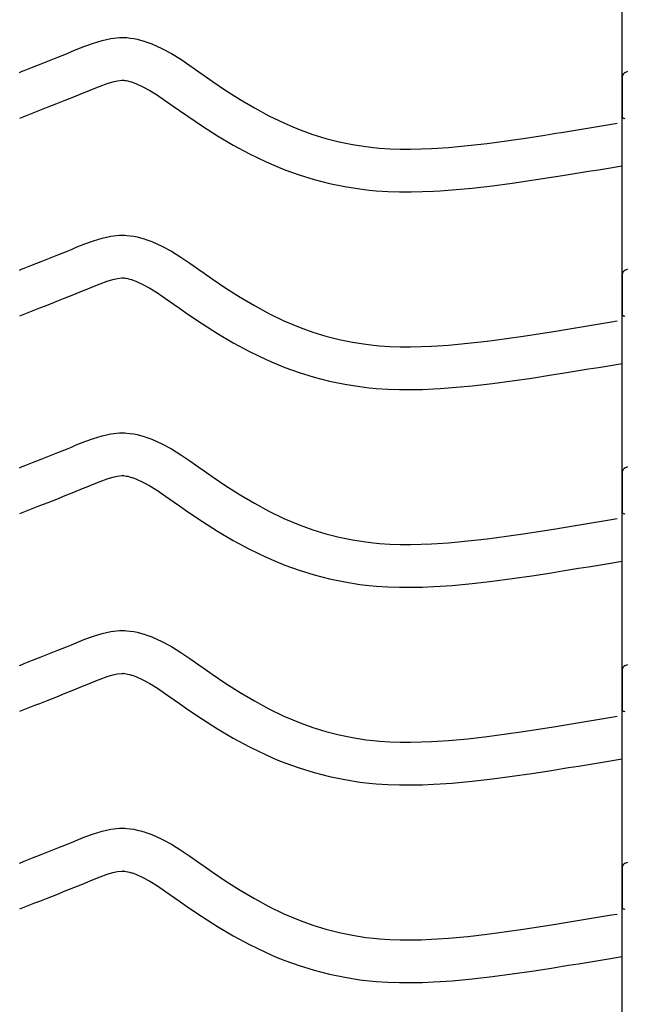
# Model space of a CAD drawing. Extents: x -526 to 8890, y 65 to 5861.
# Drawn here: x 6570 to 6825, y 2855 to 3270 of the extents above; entities that cross this region are included whole.
import ezdxf

# ---------------------------------------------------------------- set-up
doc = ezdxf.new("R2010")
doc.units = 0
doc.header["$LTSCALE"] = 20
doc.header["$MEASUREMENT"] = 0
doc.layers.add('_0-0_', color=7, linetype='CONTINUOUS')

msp = doc.modelspace()

# ---------------------------------------------------------------- linework, layer by layer
at = {"layer": '_0-0_', "color": 7, "linetype": 'Continuous'}
for p, q in [((6823.31, 2180.43), (6823.31, 3606.81)), ((6597.06, 3258.79), (6600.67, 3260.12)), ((6600.67, 3260.12), (6604.32, 3261.24)), ((6604.32, 3261.24), (6607.99, 3262.04)), ((6607.99, 3262.04), (6611.69, 3262.43)), ((6611.69, 3262.43), (6613.85, 3262.43)), ((6613.85, 3262.43), (6614.7, 3262.38)), ((6614.7, 3262.38), (6616.16, 3262.23)), ((6616.16, 3262.23), (6617.63, 3262)), ((6617.63, 3262), (6619.09, 3261.7)), ((6619.09, 3261.7), (6620.53, 3261.34)), ((6620.53, 3261.34), (6621.97, 3260.93)), ((6621.97, 3260.93), (6622.79, 3260.66)), ((6622.79, 3260.66), (6625.3, 3259.75)), ((6589.31, 3255.62), (6591.4, 3256.48)), ((6591.4, 3256.48), (6593.47, 3257.34)), ((6593.47, 3257.34), (6597.06, 3258.79)), ((6625.3, 3259.75), (6629.48, 3257.87)), ((6629.48, 3257.87), (6633.52, 3255.68)), ((6578.6, 3251.32), (6582.15, 3252.73)), ((6582.15, 3252.73), (6585.72, 3254.16)), ((6585.72, 3254.16), (6589.31, 3255.62)), ((6633.52, 3255.68), (6637.43, 3253.25)), ((6637.43, 3253.25), (6641.28, 3250.66)), ((6569.6, 3247.77), (6570.73, 3248.22)), ((6570.72, 3248.22), (6571.53, 3248.54)), ((6571.53, 3248.54), (6575.07, 3249.93)), ((6575.07, 3249.93), (6578.6, 3251.32)), ((6641.28, 3250.66), (6645.08, 3247.99)), ((6645.08, 3247.99), (6647.28, 3246.44)), ((6824.6, 3247.77), (6825.73, 3248.22)), ((6606.42, 3243.05), (6608.88, 3243.81)), ((6608.88, 3243.81), (6610.86, 3244.24)), ((6610.86, 3244.24), (6612.64, 3244.43)), ((6612.64, 3244.43), (6613.32, 3244.43)), ((6613.32, 3244.43), (6613.24, 3244.43)), ((6613.24, 3244.43), (6613.86, 3244.37)), ((6613.86, 3244.37), (6614.45, 3244.28)), ((6614.45, 3244.28), (6615.12, 3244.14)), ((6615.12, 3244.14), (6615.86, 3243.96)), ((6615.86, 3243.96), (6616.71, 3243.71)), ((6616.71, 3243.71), (6616.95, 3243.63)), ((6616.95, 3243.63), (6618.52, 3243.06)), ((6647.28, 3246.44), (6650.64, 3244.1)), ((6650.64, 3244.1), (6656.49, 3240.16)), ((6823.34, 3245.92), (6823.33, 3229.39)), ((6596.13, 3238.96), (6598.27, 3239.85)), ((6598.27, 3239.85), (6600.28, 3240.68)), ((6600.28, 3240.68), (6603.54, 3241.99)), ((6603.54, 3241.99), (6606.42, 3243.05)), ((6618.52, 3243.06), (6621.49, 3241.73)), ((6621.49, 3241.73), (6624.47, 3240.11)), ((6624.47, 3240.11), (6627.66, 3238.13)), ((6656.49, 3240.16), (6662.41, 3236.38)), ((6585.23, 3234.59), (6588.83, 3236.02)), ((6588.83, 3236.02), (6592.47, 3237.48)), ((6592.47, 3237.48), (6596.13, 3238.96)), ((6627.66, 3238.13), (6631.08, 3235.83)), ((6631.08, 3235.83), (6634.72, 3233.27)), ((6662.41, 3236.38), (6668.43, 3232.8)), ((6569.63, 3228.44), (6576.02, 3230.96)), ((6576.06, 3230.98), (6578.11, 3231.78)), ((6578.11, 3231.78), (6581.66, 3233.18)), ((6581.66, 3233.18), (6585.23, 3234.59)), ((6634.72, 3233.27), (6636.95, 3231.7)), ((6636.95, 3231.7), (6640.47, 3229.25)), ((6668.43, 3232.8), (6674.58, 3229.47)), ((6640.47, 3229.25), (6646.62, 3225.1)), ((6674.58, 3229.47), (6680.86, 3226.43)), ((6646.62, 3225.1), (6652.97, 3221.05)), ((6680.86, 3226.43), (6684.58, 3224.81)), ((6684.58, 3224.81), (6687.66, 3223.58)), ((6687.66, 3223.58), (6693.04, 3221.65)), ((6797.82, 3222.47), (6802, 3223.16)), ((6802, 3223.16), (6806.19, 3223.84)), ((6806.19, 3223.84), (6810.38, 3224.53)), ((6810.38, 3224.53), (6814.56, 3225.22)), ((6814.56, 3225.22), (6818.75, 3225.91)), ((6818.75, 3225.91), (6821.18, 3226.31)), ((6652.97, 3221.05), (6659.55, 3217.14)), ((6693.04, 3221.65), (6698.52, 3219.97)), ((6698.52, 3219.97), (6704.08, 3218.54)), ((6704.08, 3218.54), (6709.69, 3217.38)), ((6766.47, 3217.83), (6774.56, 3218.9)), ((6774.56, 3218.9), (6782.64, 3220.08)), ((6782.64, 3220.08), (6790.71, 3221.33)), ((6790.71, 3221.33), (6795.39, 3222.08)), ((6795.39, 3222.08), (6797.82, 3222.47)), ((6659.55, 3217.14), (6666.36, 3213.45)), ((6709.69, 3217.38), (6715.35, 3216.48)), ((6715.35, 3216.48), (6718.64, 3216.09)), ((6718.64, 3216.09), (6721.17, 3215.86)), ((6721.17, 3215.86), (6725.52, 3215.58)), ((6725.52, 3215.58), (6729.88, 3215.43)), ((6729.88, 3215.43), (6734.25, 3215.42)), ((6734.25, 3215.42), (6738.62, 3215.51)), ((6738.62, 3215.51), (6742.98, 3215.69)), ((6742.98, 3215.69), (6745.51, 3215.84)), ((6745.51, 3215.84), (6750.23, 3216.17)), ((6750.23, 3216.17), (6758.36, 3216.91)), ((6758.36, 3216.91), (6766.47, 3217.83)), ((6666.36, 3213.45), (6673.35, 3210.07)), ((6673.35, 3210.07), (6677.65, 3208.2)), ((6677.65, 3208.2), (6681.27, 3206.75)), ((6681.27, 3206.75), (6687.36, 3204.57)), ((6804.9, 3205.39), (6809.11, 3206.08)), ((6809.11, 3206.08), (6813.3, 3206.77)), ((6813.3, 3206.77), (6817.5, 3207.46)), ((6817.5, 3207.46), (6821.69, 3208.15)), ((6821.69, 3208.15), (6823.3, 3208.42)), ((6687.36, 3204.57), (6693.63, 3202.64)), ((6693.63, 3202.64), (6700.01, 3201)), ((6777.04, 3201.07), (6785.33, 3202.28)), ((6785.33, 3202.28), (6793.52, 3203.55)), ((6793.52, 3203.55), (6798.25, 3204.31)), ((6798.25, 3204.31), (6800.7, 3204.71)), ((6800.7, 3204.71), (6804.9, 3205.39)), ((6700.01, 3201), (6706.46, 3199.66)), ((6706.46, 3199.66), (6712.89, 3198.65)), ((6712.89, 3198.65), (6716.75, 3198.19)), ((6716.75, 3198.19), (6719.75, 3197.91)), ((6719.75, 3197.91), (6724.65, 3197.59)), ((6743.87, 3197.72), (6746.65, 3197.87)), ((6746.65, 3197.87), (6751.68, 3198.23)), ((6751.68, 3198.23), (6760.19, 3199)), ((6760.19, 3199), (6768.67, 3199.96)), ((6768.67, 3199.96), (6777.04, 3201.07)), ((6724.65, 3197.59), (6729.56, 3197.44)), ((6729.56, 3197.44), (6734.4, 3197.42)), ((6734.4, 3197.42), (6739.19, 3197.52)), ((6739.19, 3197.52), (6743.87, 3197.72)), ((6600.67, 3176.85), (6604.32, 3177.96)), ((6604.32, 3177.96), (6607.99, 3178.76)), ((6607.99, 3178.76), (6611.69, 3179.16)), ((6611.69, 3179.16), (6613.85, 3179.16)), ((6613.85, 3179.16), (6614.7, 3179.11)), ((6614.7, 3179.11), (6616.16, 3178.96)), ((6616.16, 3178.96), (6617.63, 3178.73)), ((6617.63, 3178.73), (6619.09, 3178.43)), ((6619.09, 3178.43), (6620.53, 3178.07)), ((6620.53, 3178.07), (6621.97, 3177.66)), ((6621.97, 3177.66), (6622.79, 3177.39)), ((6622.79, 3177.39), (6625.3, 3176.48)), ((6589.31, 3172.35), (6591.4, 3173.21)), ((6591.4, 3173.21), (6593.47, 3174.07)), ((6593.47, 3174.07), (6597.06, 3175.52)), ((6597.06, 3175.52), (6600.67, 3176.85)), ((6625.3, 3176.48), (6629.48, 3174.6)), ((6629.48, 3174.6), (6633.52, 3172.41)), ((6578.6, 3168.05), (6582.15, 3169.46)), ((6582.15, 3169.46), (6585.72, 3170.89)), ((6585.72, 3170.89), (6589.31, 3172.35)), ((6633.52, 3172.41), (6637.43, 3169.98)), ((6637.43, 3169.98), (6641.28, 3167.39)), ((6569.6, 3164.5), (6570.73, 3164.95)), ((6570.72, 3164.95), (6571.53, 3165.27)), ((6571.53, 3165.27), (6575.07, 3166.65)), ((6575.07, 3166.65), (6578.6, 3168.05)), ((6641.28, 3167.39), (6645.08, 3164.72)), ((6645.08, 3164.72), (6647.28, 3163.17)), ((6824.6, 3164.5), (6825.73, 3164.95)), ((6606.42, 3159.78), (6608.88, 3160.53)), ((6608.88, 3160.53), (6610.86, 3160.97)), ((6610.86, 3160.97), (6612.64, 3161.16)), ((6612.64, 3161.16), (6613.32, 3161.16)), ((6613.32, 3161.16), (6613.24, 3161.16)), ((6613.24, 3161.16), (6613.86, 3161.1)), ((6613.86, 3161.1), (6614.45, 3161.01)), ((6614.45, 3161.01), (6615.12, 3160.87)), ((6615.12, 3160.87), (6615.86, 3160.69)), ((6615.86, 3160.69), (6616.71, 3160.44)), ((6616.71, 3160.44), (6616.95, 3160.36)), ((6647.28, 3163.17), (6650.64, 3160.82)), ((6650.64, 3160.82), (6656.49, 3156.88)), ((6823.34, 3162.65), (6823.33, 3146.11)), ((6596.13, 3155.69), (6598.27, 3156.57)), ((6598.27, 3156.57), (6600.28, 3157.41)), ((6600.28, 3157.41), (6603.54, 3158.72)), ((6603.54, 3158.72), (6606.42, 3159.78)), ((6616.95, 3160.36), (6618.52, 3159.79)), ((6618.52, 3159.79), (6621.49, 3158.46)), ((6621.49, 3158.46), (6624.47, 3156.84)), ((6624.47, 3156.84), (6627.66, 3154.86)), ((6656.49, 3156.88), (6662.41, 3153.1)), ((6585.23, 3151.31), (6588.83, 3152.74)), ((6588.83, 3152.74), (6592.47, 3154.2)), ((6592.47, 3154.2), (6596.13, 3155.69)), ((6627.66, 3154.86), (6631.08, 3152.56)), ((6631.08, 3152.56), (6634.72, 3150)), ((6662.41, 3153.1), (6668.43, 3149.53)), ((6576.06, 3147.71), (6578.11, 3148.51)), ((6578.11, 3148.51), (6581.66, 3149.9)), ((6581.66, 3149.9), (6585.23, 3151.31)), ((6634.72, 3150), (6636.95, 3148.43)), ((6636.95, 3148.43), (6640.47, 3145.97)), ((6668.43, 3149.53), (6674.58, 3146.2)), ((6569.63, 3145.17), (6576.02, 3147.68)), ((6640.47, 3145.97), (6646.62, 3141.83)), ((6674.58, 3146.2), (6680.86, 3143.16)), ((6646.62, 3141.83), (6652.97, 3137.77)), ((6680.86, 3143.16), (6684.58, 3141.54)), ((6684.58, 3141.54), (6687.66, 3140.31)), ((6687.66, 3140.31), (6693.04, 3138.38)), ((6797.82, 3139.2), (6802, 3139.88)), ((6802, 3139.88), (6806.19, 3140.57)), ((6806.19, 3140.57), (6810.38, 3141.26)), ((6810.38, 3141.26), (6814.56, 3141.95)), ((6814.56, 3141.95), (6818.75, 3142.64)), ((6818.75, 3142.64), (6821.18, 3143.04)), ((6652.97, 3137.77), (6659.55, 3133.87)), ((6693.04, 3138.38), (6698.52, 3136.7)), ((6698.52, 3136.7), (6704.08, 3135.27)), ((6766.47, 3134.56), (6774.56, 3135.62)), ((6774.56, 3135.62), (6782.64, 3136.8)), ((6782.64, 3136.8), (6790.71, 3138.06)), ((6790.71, 3138.06), (6795.39, 3138.81)), ((6795.39, 3138.81), (6797.82, 3139.2)), ((6659.55, 3133.87), (6666.36, 3130.18)), ((6704.08, 3135.27), (6709.69, 3134.1)), ((6709.69, 3134.1), (6715.35, 3133.21)), ((6715.35, 3133.21), (6718.64, 3132.82)), ((6718.64, 3132.82), (6721.17, 3132.59)), ((6721.17, 3132.59), (6725.52, 3132.3)), ((6725.52, 3132.3), (6729.88, 3132.16)), ((6729.88, 3132.16), (6734.25, 3132.14)), ((6734.25, 3132.14), (6738.62, 3132.24)), ((6738.62, 3132.24), (6742.98, 3132.42)), ((6742.98, 3132.42), (6745.51, 3132.57)), ((6745.51, 3132.57), (6750.23, 3132.9)), ((6750.23, 3132.9), (6758.36, 3133.63)), ((6758.36, 3133.63), (6766.47, 3134.56)), ((6666.36, 3130.18), (6673.35, 3126.79)), ((6673.35, 3126.79), (6677.65, 3124.93)), ((6677.65, 3124.93), (6681.27, 3123.48)), ((6681.27, 3123.48), (6687.36, 3121.29)), ((6809.11, 3122.81), (6813.3, 3123.5)), ((6813.3, 3123.5), (6817.5, 3124.19)), ((6817.5, 3124.19), (6821.69, 3124.88)), ((6821.69, 3124.88), (6823.3, 3125.15)), ((6687.36, 3121.29), (6693.63, 3119.37)), ((6693.63, 3119.37), (6700.01, 3117.73)), ((6777.04, 3117.79), (6785.33, 3119)), ((6785.33, 3119), (6793.52, 3120.28)), ((6793.52, 3120.28), (6798.25, 3121.04)), ((6798.25, 3121.04), (6800.7, 3121.43)), ((6800.7, 3121.43), (6804.9, 3122.12)), ((6804.9, 3122.12), (6809.11, 3122.81)), ((6700.01, 3117.73), (6706.46, 3116.39)), ((6706.46, 3116.39), (6712.89, 3115.38)), ((6712.89, 3115.38), (6716.75, 3114.92)), ((6716.75, 3114.92), (6719.75, 3114.64)), ((6746.65, 3114.6), (6751.68, 3114.95)), ((6751.68, 3114.95), (6760.19, 3115.73)), ((6760.19, 3115.73), (6768.67, 3116.69)), ((6768.67, 3116.69), (6777.04, 3117.79)), ((6719.75, 3114.64), (6724.65, 3114.32)), ((6724.65, 3114.32), (6729.56, 3114.16)), ((6729.56, 3114.16), (6734.4, 3114.14)), ((6734.4, 3114.14), (6739.19, 3114.24)), ((6739.19, 3114.24), (6743.87, 3114.44)), ((6743.87, 3114.44), (6746.65, 3114.6)), ((6600.67, 3093.58), (6604.32, 3094.69)), ((6604.32, 3094.69), (6607.99, 3095.49)), ((6607.99, 3095.49), (6611.69, 3095.88)), ((6611.69, 3095.88), (6613.85, 3095.88)), ((6613.85, 3095.88), (6614.7, 3095.83)), ((6614.7, 3095.83), (6616.16, 3095.68)), ((6616.16, 3095.68), (6617.63, 3095.46)), ((6617.63, 3095.46), (6619.09, 3095.16)), ((6619.09, 3095.16), (6620.53, 3094.8)), ((6620.53, 3094.8), (6621.97, 3094.38)), ((6621.97, 3094.38), (6622.79, 3094.12)), ((6622.79, 3094.12), (6625.3, 3093.2)), ((6589.31, 3089.08), (6591.4, 3089.94)), ((6591.4, 3089.94), (6593.47, 3090.8)), ((6593.47, 3090.8), (6597.06, 3092.24)), ((6597.06, 3092.24), (6600.67, 3093.58)), ((6625.3, 3093.2), (6629.48, 3091.33)), ((6629.48, 3091.33), (6633.52, 3089.13)), ((6578.6, 3084.78), (6582.15, 3086.19)), ((6582.15, 3086.19), (6585.72, 3087.62)), ((6585.72, 3087.62), (6589.31, 3089.08)), ((6633.52, 3089.13), (6637.43, 3086.7)), ((6637.43, 3086.7), (6641.28, 3084.12)), ((6569.6, 3081.23), (6570.73, 3081.68)), ((6570.72, 3081.68), (6571.53, 3081.99)), ((6571.53, 3081.99), (6575.07, 3083.38)), ((6575.07, 3083.38), (6578.6, 3084.78)), ((6641.28, 3084.12), (6645.08, 3081.45)), ((6824.6, 3081.23), (6825.73, 3081.68)), ((6608.88, 3077.26), (6610.86, 3077.7)), ((6610.86, 3077.7), (6612.64, 3077.88)), ((6612.64, 3077.88), (6613.32, 3077.88)), ((6613.32, 3077.88), (6613.24, 3077.89)), ((6613.24, 3077.89), (6613.86, 3077.82)), ((6613.86, 3077.82), (6614.45, 3077.73)), ((6614.45, 3077.73), (6615.12, 3077.6)), ((6615.12, 3077.6), (6615.86, 3077.41)), ((6645.08, 3081.45), (6647.28, 3079.89)), ((6647.28, 3079.89), (6650.64, 3077.55)), ((6650.64, 3077.55), (6656.49, 3073.61)), ((6823.34, 3079.37), (6823.33, 3062.84)), ((6596.13, 3072.42), (6598.27, 3073.3)), ((6598.27, 3073.3), (6600.28, 3074.14)), ((6600.28, 3074.14), (6603.54, 3075.45)), ((6603.54, 3075.45), (6606.42, 3076.51)), ((6606.42, 3076.51), (6608.88, 3077.26)), ((6615.86, 3077.41), (6616.71, 3077.17)), ((6616.71, 3077.17), (6616.95, 3077.09)), ((6616.95, 3077.09), (6618.52, 3076.52)), ((6618.52, 3076.52), (6621.49, 3075.19)), ((6621.49, 3075.19), (6624.47, 3073.56)), ((6624.47, 3073.56), (6627.66, 3071.58)), ((6656.49, 3073.61), (6662.41, 3069.83)), ((6585.23, 3068.04), (6588.83, 3069.47)), ((6588.83, 3069.47), (6592.47, 3070.93)), ((6592.47, 3070.93), (6596.13, 3072.42)), ((6627.66, 3071.58), (6631.08, 3069.28)), ((6631.08, 3069.28), (6634.72, 3066.73)), ((6662.41, 3069.83), (6668.43, 3066.26)), ((6576.06, 3064.43), (6578.11, 3065.24)), ((6578.11, 3065.24), (6581.66, 3066.63)), ((6581.66, 3066.63), (6585.23, 3068.04)), ((6634.72, 3066.73), (6636.95, 3065.16)), ((6636.95, 3065.16), (6640.47, 3062.7)), ((6668.43, 3066.26), (6674.58, 3062.93)), ((6569.63, 3061.89), (6576.02, 3064.41)), ((6640.47, 3062.7), (6646.62, 3058.56)), ((6674.58, 3062.93), (6680.86, 3059.88)), ((6646.62, 3058.56), (6652.97, 3054.5)), ((6680.86, 3059.88), (6684.58, 3058.27)), ((6684.58, 3058.27), (6687.66, 3057.04)), ((6687.66, 3057.04), (6693.04, 3055.11)), ((6802, 3056.61), (6806.19, 3057.3)), ((6806.19, 3057.3), (6810.38, 3057.98)), ((6810.38, 3057.98), (6814.56, 3058.68)), ((6814.56, 3058.68), (6818.75, 3059.37)), ((6818.75, 3059.37), (6821.18, 3059.77)), ((6652.97, 3054.5), (6659.55, 3050.6)), ((6693.04, 3055.11), (6698.52, 3053.42)), ((6698.52, 3053.42), (6704.08, 3052)), ((6774.56, 3052.35), (6782.64, 3053.53)), ((6782.64, 3053.53), (6790.71, 3054.79)), ((6790.71, 3054.79), (6795.39, 3055.54)), ((6795.39, 3055.54), (6797.82, 3055.93)), ((6797.82, 3055.93), (6802, 3056.61)), ((6659.55, 3050.6), (6666.36, 3046.9)), ((6704.08, 3052), (6709.69, 3050.83)), ((6709.69, 3050.83), (6715.35, 3049.94)), ((6715.35, 3049.94), (6718.64, 3049.55)), ((6718.64, 3049.55), (6721.17, 3049.31)), ((6721.17, 3049.31), (6725.52, 3049.03)), ((6725.52, 3049.03), (6729.88, 3048.89)), ((6729.88, 3048.89), (6734.25, 3048.87)), ((6734.25, 3048.87), (6738.62, 3048.96)), ((6738.62, 3048.96), (6742.98, 3049.15)), ((6742.98, 3049.15), (6745.51, 3049.29)), ((6745.51, 3049.29), (6750.23, 3049.62)), ((6750.23, 3049.62), (6758.36, 3050.36)), ((6758.36, 3050.36), (6766.47, 3051.28)), ((6766.47, 3051.28), (6774.56, 3052.35)), ((6666.36, 3046.9), (6673.35, 3043.52)), ((6673.35, 3043.52), (6677.65, 3041.65)), ((6677.65, 3041.65), (6681.27, 3040.2)), ((6681.27, 3040.2), (6687.36, 3038.02)), ((6809.11, 3039.53), (6813.3, 3040.22)), ((6813.3, 3040.22), (6817.5, 3040.92)), ((6817.5, 3040.92), (6821.69, 3041.61)), ((6821.69, 3041.61), (6823.3, 3041.88)), ((6687.36, 3038.02), (6693.63, 3036.09)), ((6693.63, 3036.09), (6700.01, 3034.46)), ((6785.33, 3035.73), (6793.52, 3037.01)), ((6793.52, 3037.01), (6798.25, 3037.76)), ((6798.25, 3037.76), (6800.7, 3038.16)), ((6800.7, 3038.16), (6804.9, 3038.85)), ((6804.9, 3038.85), (6809.11, 3039.53)), ((6700.01, 3034.46), (6706.46, 3033.12)), ((6706.46, 3033.12), (6712.89, 3032.1)), ((6712.89, 3032.1), (6716.75, 3031.65)), ((6751.68, 3031.68), (6760.19, 3032.45)), ((6760.19, 3032.45), (6768.67, 3033.42)), ((6768.67, 3033.42), (6777.04, 3034.52)), ((6777.04, 3034.52), (6785.33, 3035.73)), ((6716.75, 3031.65), (6719.75, 3031.37)), ((6719.75, 3031.37), (6724.65, 3031.05)), ((6724.65, 3031.05), (6729.56, 3030.89)), ((6729.56, 3030.89), (6734.4, 3030.87)), ((6734.4, 3030.87), (6739.19, 3030.97)), ((6739.19, 3030.97), (6743.87, 3031.17)), ((6743.87, 3031.17), (6746.65, 3031.33)), ((6746.65, 3031.33), (6751.68, 3031.68)), ((6600.67, 3010.3), (6604.32, 3011.42)), ((6604.32, 3011.42), (6607.99, 3012.22)), ((6607.99, 3012.22), (6611.69, 3012.61)), ((6611.69, 3012.61), (6613.85, 3012.61)), ((6613.85, 3012.61), (6614.7, 3012.56)), ((6614.7, 3012.56), (6616.16, 3012.41)), ((6616.16, 3012.41), (6617.63, 3012.18)), ((6617.63, 3012.18), (6619.09, 3011.89)), ((6619.09, 3011.89), (6620.53, 3011.53)), ((6620.53, 3011.53), (6621.97, 3011.11)), ((6621.97, 3011.11), (6622.79, 3010.85)), ((6591.4, 3006.67), (6593.47, 3007.52)), ((6593.47, 3007.52), (6597.06, 3008.97)), ((6597.06, 3008.97), (6600.67, 3010.3)), ((6622.79, 3010.85), (6625.3, 3009.93)), ((6625.3, 3009.93), (6629.48, 3008.05)), ((6629.48, 3008.05), (6633.52, 3005.86)), ((6578.6, 3001.5), (6582.15, 3002.91)), ((6582.15, 3002.91), (6585.72, 3004.35)), ((6585.72, 3004.35), (6589.31, 3005.81)), ((6589.31, 3005.81), (6591.4, 3006.67)), ((6633.52, 3005.86), (6637.43, 3003.43)), ((6637.43, 3003.43), (6641.28, 3000.84)), ((6570.72, 2998.4), (6571.53, 2998.72)), ((6571.53, 2998.72), (6575.07, 3000.11)), ((6575.07, 3000.11), (6578.6, 3001.5)), ((6641.28, 3000.84), (6645.08, 2998.18)), ((6569.6, 2997.96), (6570.73, 2998.4)), ((6610.86, 2994.42), (6612.64, 2994.61)), ((6612.64, 2994.61), (6613.32, 2994.61)), ((6613.32, 2994.61), (6613.24, 2994.62)), ((6613.24, 2994.62), (6613.86, 2994.55)), ((6613.86, 2994.55), (6614.45, 2994.46)), ((6645.08, 2998.18), (6647.28, 2996.62)), ((6647.28, 2996.62), (6650.64, 2994.28)), ((6823.34, 2996.1), (6823.33, 2979.57)), ((6824.6, 2997.96), (6825.73, 2998.4)), ((6598.27, 2990.03), (6600.28, 2990.86)), ((6600.28, 2990.86), (6603.54, 2992.18)), ((6603.54, 2992.18), (6606.42, 2993.24)), ((6606.42, 2993.24), (6608.88, 2993.99)), ((6608.88, 2993.99), (6610.86, 2994.42)), ((6614.45, 2994.46), (6615.12, 2994.32)), ((6615.12, 2994.32), (6615.86, 2994.14)), ((6615.86, 2994.14), (6616.71, 2993.89)), ((6616.71, 2993.89), (6616.95, 2993.82)), ((6616.95, 2993.82), (6618.52, 2993.24)), ((6618.52, 2993.24), (6621.49, 2991.91)), ((6621.49, 2991.91), (6624.47, 2990.29)), ((6650.64, 2994.28), (6656.49, 2990.34)), ((6585.23, 2984.77), (6588.83, 2986.2)), ((6588.83, 2986.2), (6592.47, 2987.66)), ((6592.47, 2987.66), (6596.13, 2989.15)), ((6596.13, 2989.15), (6598.27, 2990.03)), ((6624.47, 2990.29), (6627.66, 2988.31)), ((6627.66, 2988.31), (6631.08, 2986.01)), ((6656.49, 2990.34), (6662.41, 2986.56)), ((6662.41, 2986.56), (6668.43, 2982.98)), ((6578.11, 2981.96), (6581.66, 2983.36)), ((6581.66, 2983.36), (6585.23, 2984.77)), ((6631.08, 2986.01), (6634.72, 2983.46)), ((6634.72, 2983.46), (6636.95, 2981.88)), ((6668.43, 2982.98), (6674.58, 2979.65)), ((6569.63, 2978.62), (6576.02, 2981.14)), ((6576.06, 2981.16), (6578.11, 2981.96)), ((6636.95, 2981.88), (6640.47, 2979.43)), ((6640.47, 2979.43), (6646.62, 2975.29)), ((6674.58, 2979.65), (6680.86, 2976.61)), ((6646.62, 2975.29), (6652.97, 2971.23)), ((6680.86, 2976.61), (6684.58, 2975)), ((6684.58, 2975), (6687.66, 2973.76)), ((6687.66, 2973.76), (6693.04, 2971.83)), ((6802, 2973.34), (6806.19, 2974.02)), ((6806.19, 2974.02), (6810.38, 2974.71)), ((6810.38, 2974.71), (6814.56, 2975.4)), ((6814.56, 2975.4), (6818.75, 2976.09)), ((6818.75, 2976.09), (6821.18, 2976.5)), ((6652.97, 2971.23), (6659.55, 2967.33)), ((6693.04, 2971.83), (6698.52, 2970.15)), ((6698.52, 2970.15), (6704.08, 2968.72)), ((6774.56, 2969.08), (6782.64, 2970.26)), ((6782.64, 2970.26), (6790.71, 2971.51)), ((6790.71, 2971.51), (6795.39, 2972.26)), ((6795.39, 2972.26), (6797.82, 2972.66)), ((6797.82, 2972.66), (6802, 2973.34)), ((6659.55, 2967.33), (6666.36, 2963.63)), ((6704.08, 2968.72), (6709.69, 2967.56)), ((6709.69, 2967.56), (6715.35, 2966.67)), ((6715.35, 2966.67), (6718.64, 2966.28)), ((6718.64, 2966.28), (6721.17, 2966.04)), ((6721.17, 2966.04), (6725.52, 2965.76)), ((6725.52, 2965.76), (6729.88, 2965.62)), ((6729.88, 2965.62), (6734.25, 2965.6)), ((6734.25, 2965.6), (6738.62, 2965.69)), ((6738.62, 2965.69), (6742.98, 2965.88)), ((6742.98, 2965.88), (6745.51, 2966.02)), ((6745.51, 2966.02), (6750.23, 2966.35)), ((6750.23, 2966.35), (6758.36, 2967.09)), ((6758.36, 2967.09), (6766.47, 2968.01)), ((6766.47, 2968.01), (6774.56, 2969.08)), ((6666.36, 2963.63), (6673.35, 2960.25)), ((6673.35, 2960.25), (6677.65, 2958.38)), ((6677.65, 2958.38), (6681.27, 2956.93)), ((6813.3, 2956.95), (6817.5, 2957.64)), ((6817.5, 2957.64), (6821.69, 2958.34)), ((6821.69, 2958.34), (6823.3, 2958.6)), ((6681.27, 2956.93), (6687.36, 2954.75)), ((6687.36, 2954.75), (6693.63, 2952.82)), ((6785.33, 2952.46), (6793.52, 2953.73)), ((6793.52, 2953.73), (6798.25, 2954.49)), ((6798.25, 2954.49), (6800.7, 2954.89)), ((6800.7, 2954.89), (6804.9, 2955.57)), ((6804.9, 2955.57), (6809.11, 2956.26)), ((6809.11, 2956.26), (6813.3, 2956.95)), ((6693.63, 2952.82), (6700.01, 2951.18)), ((6700.01, 2951.18), (6706.46, 2949.85)), ((6706.46, 2949.85), (6712.89, 2948.83)), ((6751.68, 2948.41), (6760.19, 2949.18)), ((6760.19, 2949.18), (6768.67, 2950.14)), ((6768.67, 2950.14), (6777.04, 2951.25)), ((6777.04, 2951.25), (6785.33, 2952.46)), ((6712.89, 2948.83), (6716.75, 2948.37)), ((6716.75, 2948.37), (6719.75, 2948.09)), ((6719.75, 2948.09), (6724.65, 2947.78)), ((6724.65, 2947.78), (6729.56, 2947.62)), ((6729.56, 2947.62), (6734.4, 2947.6)), ((6734.4, 2947.6), (6739.19, 2947.7)), ((6739.19, 2947.7), (6743.87, 2947.9)), ((6743.87, 2947.9), (6746.65, 2948.06)), ((6746.65, 2948.06), (6751.68, 2948.41)), ((6600.67, 2927.03), (6604.32, 2928.15)), ((6604.32, 2928.15), (6607.99, 2928.95)), ((6607.99, 2928.95), (6611.69, 2929.34)), ((6611.69, 2929.34), (6613.85, 2929.34)), ((6613.85, 2929.34), (6614.7, 2929.29)), ((6614.7, 2929.29), (6616.16, 2929.14)), ((6616.16, 2929.14), (6617.63, 2928.91)), ((6617.63, 2928.91), (6619.09, 2928.61)), ((6619.09, 2928.61), (6620.53, 2928.25)), ((6620.53, 2928.25), (6621.97, 2927.84)), ((6591.4, 2923.39), (6593.47, 2924.25)), ((6593.47, 2924.25), (6597.06, 2925.7)), ((6597.06, 2925.7), (6600.67, 2927.03)), ((6621.97, 2927.84), (6622.79, 2927.57)), ((6622.79, 2927.57), (6625.3, 2926.66)), ((6625.3, 2926.66), (6629.48, 2924.78)), ((6629.48, 2924.78), (6633.52, 2922.59)), ((6582.15, 2919.64), (6585.72, 2921.07)), ((6585.72, 2921.07), (6589.31, 2922.53)), ((6589.31, 2922.53), (6591.4, 2923.39)), ((6633.52, 2922.59), (6637.43, 2920.16)), ((6637.43, 2920.16), (6641.28, 2917.57)), ((6571.53, 2915.45), (6575.07, 2916.84)), ((6575.07, 2916.84), (6578.6, 2918.23)), ((6578.6, 2918.23), (6582.15, 2919.64)), ((6641.28, 2917.57), (6645.08, 2914.9)), ((6569.6, 2914.68), (6570.73, 2915.13)), ((6570.72, 2915.13), (6571.53, 2915.45)), ((6645.08, 2914.9), (6647.28, 2913.35)), ((6647.28, 2913.35), (6650.64, 2911.01)), ((6823.34, 2912.83), (6823.33, 2896.3)), ((6824.6, 2914.68), (6825.73, 2915.13)), ((6598.27, 2906.76), (6600.28, 2907.59)), ((6600.28, 2907.59), (6603.54, 2908.9)), ((6603.54, 2908.9), (6606.42, 2909.96)), ((6606.42, 2909.96), (6608.88, 2910.72)), ((6608.88, 2910.72), (6610.86, 2911.15)), ((6610.86, 2911.15), (6612.64, 2911.34)), ((6612.64, 2911.34), (6613.32, 2911.34)), ((6613.32, 2911.34), (6613.24, 2911.34)), ((6613.24, 2911.34), (6613.86, 2911.28)), ((6613.86, 2911.28), (6614.45, 2911.19)), ((6614.45, 2911.19), (6615.12, 2911.05)), ((6615.12, 2911.05), (6615.86, 2910.87)), ((6615.86, 2910.87), (6616.71, 2910.62)), ((6616.71, 2910.62), (6616.95, 2910.54)), ((6616.95, 2910.54), (6618.52, 2909.97)), ((6618.52, 2909.97), (6621.49, 2908.64)), ((6621.49, 2908.64), (6624.47, 2907.02)), ((6650.64, 2911.01), (6656.49, 2907.07)), ((6588.83, 2902.93), (6592.47, 2904.39)), ((6592.47, 2904.39), (6596.13, 2905.87)), ((6596.13, 2905.87), (6598.27, 2906.76)), ((6624.47, 2907.02), (6627.66, 2905.04)), ((6627.66, 2905.04), (6631.08, 2902.74)), ((6656.49, 2907.07), (6662.41, 2903.29)), ((6662.41, 2903.29), (6668.43, 2899.71)), ((6578.11, 2898.69), (6581.66, 2900.09)), ((6581.66, 2900.09), (6585.23, 2901.49)), ((6585.23, 2901.49), (6588.83, 2902.93)), ((6631.08, 2902.74), (6634.72, 2900.18)), ((6634.72, 2900.18), (6636.95, 2898.61)), ((6668.43, 2899.71), (6674.58, 2896.38)), ((6569.63, 2895.35), (6576.02, 2897.87)), ((6576.06, 2897.89), (6578.11, 2898.69)), ((6636.95, 2898.61), (6640.47, 2896.16)), ((6640.47, 2896.16), (6646.62, 2892.01)), ((6674.58, 2896.38), (6680.86, 2893.34)), ((6646.62, 2892.01), (6652.97, 2887.96)), ((6680.86, 2893.34), (6684.58, 2891.72)), ((6684.58, 2891.72), (6687.66, 2890.49)), ((6806.19, 2890.75), (6810.38, 2891.44)), ((6810.38, 2891.44), (6814.56, 2892.13)), ((6814.56, 2892.13), (6818.75, 2892.82)), ((6818.75, 2892.82), (6821.18, 2893.22)), ((6652.97, 2887.96), (6659.55, 2884.05)), ((6687.66, 2890.49), (6693.04, 2888.56)), ((6693.04, 2888.56), (6698.52, 2886.88)), ((6698.52, 2886.88), (6704.08, 2885.45)), ((6774.56, 2885.81), (6782.64, 2886.99)), ((6782.64, 2886.99), (6790.71, 2888.24)), ((6790.71, 2888.24), (6795.39, 2888.99)), ((6795.39, 2888.99), (6797.82, 2889.38)), ((6797.82, 2889.38), (6802, 2890.07)), ((6802, 2890.07), (6806.19, 2890.75)), ((6659.55, 2884.05), (6666.36, 2880.36)), ((6704.08, 2885.45), (6709.69, 2884.29)), ((6709.69, 2884.29), (6715.35, 2883.39)), ((6715.35, 2883.39), (6718.64, 2883)), ((6718.64, 2883), (6721.17, 2882.77)), ((6721.17, 2882.77), (6725.52, 2882.49)), ((6738.62, 2882.42), (6742.98, 2882.6)), ((6742.98, 2882.6), (6745.51, 2882.75)), ((6745.51, 2882.75), (6750.23, 2883.08)), ((6750.23, 2883.08), (6758.36, 2883.82)), ((6758.36, 2883.82), (6766.47, 2884.74)), ((6766.47, 2884.74), (6774.56, 2885.81)), ((6666.36, 2880.36), (6673.35, 2876.98)), ((6725.52, 2882.49), (6729.88, 2882.34)), ((6729.88, 2882.34), (6734.25, 2882.33)), ((6734.25, 2882.33), (6738.62, 2882.42)), ((6673.35, 2876.98), (6677.65, 2875.11)), ((6677.65, 2875.11), (6681.27, 2873.66)), ((6813.3, 2873.68), (6817.5, 2874.37)), ((6817.5, 2874.37), (6821.69, 2875.06)), ((6821.69, 2875.06), (6823.3, 2875.33)), ((6681.27, 2873.66), (6687.36, 2871.48)), ((6687.36, 2871.48), (6693.63, 2869.55)), ((6785.33, 2869.19), (6793.52, 2870.46)), ((6793.52, 2870.46), (6798.25, 2871.22)), ((6798.25, 2871.22), (6800.7, 2871.62)), ((6800.7, 2871.62), (6804.9, 2872.3)), ((6804.9, 2872.3), (6809.11, 2872.99)), ((6809.11, 2872.99), (6813.3, 2873.68)), ((6693.63, 2869.55), (6700.01, 2867.91)), ((6700.01, 2867.91), (6706.46, 2866.57)), ((6706.46, 2866.57), (6712.89, 2865.56)), ((6760.19, 2865.91), (6768.67, 2866.87)), ((6768.67, 2866.87), (6777.04, 2867.98)), ((6777.04, 2867.98), (6785.33, 2869.19)), ((6712.89, 2865.56), (6716.75, 2865.1)), ((6716.75, 2865.1), (6719.75, 2864.82)), ((6719.75, 2864.82), (6724.65, 2864.5)), ((6724.65, 2864.5), (6729.56, 2864.34)), ((6729.56, 2864.34), (6734.4, 2864.33)), ((6734.4, 2864.33), (6739.19, 2864.43)), ((6739.19, 2864.43), (6743.87, 2864.63)), ((6743.87, 2864.63), (6746.65, 2864.78)), ((6746.65, 2864.78), (6751.68, 2865.14)), ((6751.68, 2865.14), (6760.19, 2865.91))]:
    msp.add_line(p, q, dxfattribs=at)
for centre, radius, start, end in [((6825.34, 3245.92), 2, 111.7047, 179.9557), ((6824.26, 3229.37), 1, 179.4557, 291.4874), ((6825.34, 3162.64), 2, 111.7047, 179.9557), ((6824.26, 3146.1), 1, 179.4557, 291.4874), ((6825.34, 3079.37), 2, 111.7047, 179.9557), ((6824.26, 3062.83), 1, 179.4557, 291.4874), ((6825.34, 2996.1), 2, 111.7047, 179.9557), ((6824.26, 2979.55), 1, 179.4557, 291.4874), ((6825.34, 2912.83), 2, 111.7047, 179.9557), ((6824.26, 2896.28), 1, 179.4557, 291.4874)]:
    msp.add_arc(centre, radius, start, end, dxfattribs=at)

doc.saveas('drawing.dxf')
